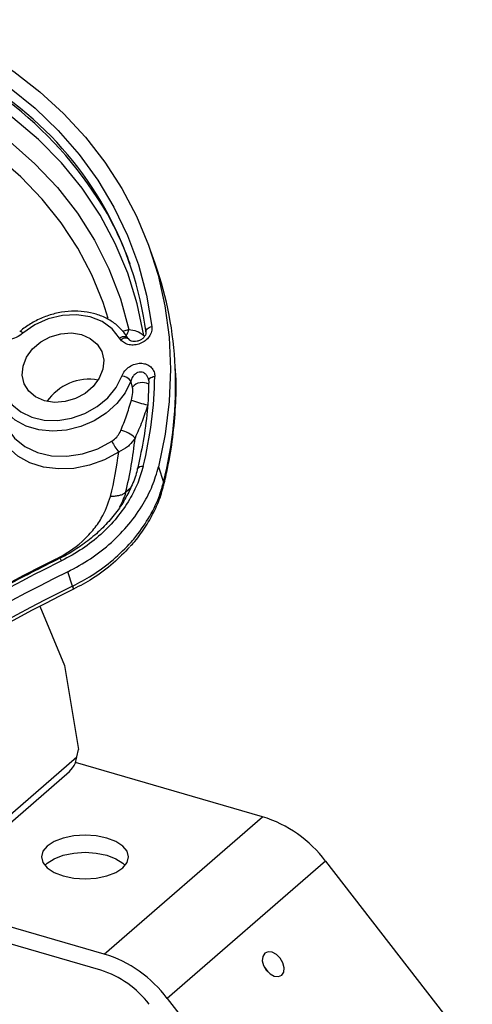
# Model space of a CAD drawing. Units: millimetres. Extents: x 0 to 1456, y 0 to 1030.
# Drawn here: x 1133 to 1153, y 422 to 466 of the extents above; entities that cross this region are included whole.
import ezdxf

# ---------------------------------------------------------------- set-up
doc = ezdxf.new("R2010")
doc.units = ezdxf.units.MM

msp = doc.modelspace()

# ---------------------------------------------------------------- linework, layer by layer
at = {"color": 7, "linetype": 'Continuous', "lineweight": 25}
for p, q in [((1138.631, 455.174), (1138.398, 455.836)), ((1137.099, 451.839), (1137.042, 451.921)), ((1137.426, 451.903), (1137.418, 451.916)), ((1137.425, 451.903), (1137.463, 451.85)), ((1138.321, 450.08), (1138.331, 450.033)), ((1137.614, 449.746), (1137.546, 450.018)), ((1138.767, 446.228), (1138.992, 445.549)), ((1138.99, 445.544), (1138.992, 445.549)), ((1138.993, 445.413), (1138.995, 445.42)), ((1134.97, 440.969), (1134.754, 441.594)), ((1134.966, 440.966), (1134.97, 440.969)), ((1133.522, 440.073), (1134.614, 437.462)), ((1134.614, 437.462), (1135.225, 433.746)), ((1135.161, 433.429), (1135.225, 433.746)), ((1129.278, 428.334), (1135.161, 433.429)), ((1143.37, 430.779), (1135.095, 433.168)), ((1129.218, 427.916), (1134.837, 432.782)), ((1134.837, 432.783), (1134.972, 432.936)), ((1136.37, 424.717), (1143.37, 430.779)), ((1136.37, 424.717), (1118.485, 429.88)), ((1136.219, 424.003), (1117.835, 429.31)), ((1146.156, 428.82), (1139.156, 422.758)), ((1146.156, 428.82), (1159.066, 412.184)), ((1139.156, 422.758), (1152.066, 406.121))]:
    msp.add_line(p, q, dxfattribs=at)
at = {"color": 8, "linetype": 'Continuous', "lineweight": 25}
for p, q in [((1137.178, 452.226), (1137.455, 452.294)), ((1137.523, 445.285), (1137.312, 445.097))]:
    msp.add_line(p, q, dxfattribs=at)
at = {"color": 7, "linetype": 'Continuous', "lineweight": 25, "flags": 128}
for points in [[(1126.98, 466.363), (1128.432, 465.831), (1129.818, 465.205), (1131.131, 464.489), (1132.366, 463.686), (1133.515, 462.801), (1134.573, 461.837), (1135.535, 460.799), (1136.396, 459.693), (1137.151, 458.525), (1137.797, 457.299), (1138.331, 456.023), (1138.75, 454.702), (1139.051, 453.344), (1139.234, 451.954), (1139.296, 450.541), (1139.239, 449.111), (1139.063, 447.671), (1138.767, 446.228)], [(1126.857, 465.736), (1128.299, 465.188), (1129.673, 464.544), (1130.97, 463.808), (1132.184, 462.983), (1133.308, 462.074), (1134.337, 461.086), (1135.265, 460.024), (1136.087, 458.893), (1136.799, 457.7), (1137.396, 456.45), (1137.877, 455.152), (1138.237, 453.811), (1138.476, 452.434)], [(1138.115, 452.031), (1137.826, 453.43), (1137.406, 454.788), (1136.857, 456.097), (1136.184, 457.349), (1135.389, 458.537), (1134.479, 459.653), (1133.457, 460.692), (1132.331, 461.647), (1131.106, 462.513), (1129.79, 463.283), (1128.391, 463.955), (1126.917, 464.523)], [(1126.857, 463.485), (1128.318, 462.912), (1129.701, 462.234), (1130.999, 461.455), (1132.203, 460.58), (1133.305, 459.615), (1134.299, 458.566), (1135.179, 457.438), (1135.939, 456.239), (1136.574, 454.977), (1137.081, 453.659), (1137.455, 452.294)], [(1137.042, 451.921), (1136.715, 452.329), (1136.274, 452.647), (1135.742, 452.857), (1135.146, 452.949), (1134.518, 452.918), (1133.892, 452.766), (1133.3, 452.5), (1132.773, 452.134)], [(1138.217, 452.167), (1138.21, 452.207), (1138.216, 452.247), (1138.234, 452.287), (1138.264, 452.325), (1138.305, 452.36), (1138.355, 452.391), (1138.413, 452.416), (1138.476, 452.434)], [(1135.361, 452.077), (1135.749, 451.906), (1136.055, 451.648), (1136.258, 451.319), (1136.343, 450.942), (1136.306, 450.543), (1136.149, 450.148), (1135.882, 449.784), (1135.524, 449.478), (1135.098, 449.248), (1134.635, 449.111), (1134.165, 449.077), (1133.721, 449.147), (1133.333, 449.317), (1133.027, 449.575), (1132.825, 449.904), (1132.739, 450.281), (1132.776, 450.681), (1132.933, 451.076), (1133.2, 451.439), (1133.558, 451.746), (1133.984, 451.976), (1134.447, 452.112), (1134.917, 452.147), (1135.361, 452.077)], [(1137.425, 451.903), (1137.4, 451.934), (1137.365, 451.957), (1137.323, 451.972), (1137.273, 451.979), (1137.218, 451.977), (1137.16, 451.967), (1137.101, 451.948), (1137.042, 451.921)], [(1137.463, 451.85), (1137.438, 451.879), (1137.404, 451.9), (1137.363, 451.912), (1137.316, 451.915), (1137.264, 451.909), (1137.21, 451.894), (1137.154, 451.871), (1137.099, 451.839)], [(1131.988, 449.398), (1132.275, 448.987), (1132.673, 448.656), (1133.162, 448.421), (1133.719, 448.293), (1134.316, 448.278), (1134.924, 448.378), (1135.513, 448.587), (1136.055, 448.895), (1136.523, 449.287), (1136.894, 449.743), (1137.149, 450.243)], [(1137.546, 450.018), (1137.288, 449.502), (1136.92, 449.025), (1136.457, 448.606), (1135.918, 448.262), (1135.326, 448.007), (1134.705, 447.852), (1134.08, 447.803), (1133.477, 447.862), (1132.921, 448.027), (1132.435, 448.291), (1132.038, 448.643), (1131.748, 449.069)], [(1132.054, 447.959), (1132.394, 447.502), (1132.853, 447.133), (1133.411, 446.87), (1134.042, 446.724), (1134.718, 446.702), (1135.408, 446.805), (1136.081, 447.028), (1136.706, 447.361)], [(1137.006, 446.883), (1136.385, 446.544), (1135.717, 446.301), (1135.028, 446.164), (1134.342, 446.138), (1133.684, 446.222), (1133.078, 446.415), (1132.544, 446.709), (1132.103, 447.094), (1131.771, 447.556)], [(1137.185, 428.523), (1137.377, 428.755), (1137.443, 429.004), (1137.377, 429.253), (1137.185, 429.485), (1136.879, 429.685), (1136.481, 429.838), (1136.016, 429.934), (1135.518, 429.967), (1135.02, 429.934), (1134.556, 429.838), (1134.157, 429.685), (1133.851, 429.485), (1133.659, 429.253), (1133.593, 429.004), (1133.659, 428.755), (1133.851, 428.523), (1134.157, 428.324), (1134.556, 428.171), (1135.02, 428.074), (1135.518, 428.042), (1136.016, 428.074), (1136.481, 428.171), (1136.879, 428.324), (1137.185, 428.523)], [(1133.748, 428.625), (1133.851, 428.728), (1134.157, 428.927), (1134.556, 429.08), (1135.02, 429.176), (1135.518, 429.209), (1136.016, 429.176), (1136.481, 429.08), (1136.879, 428.927), (1137.185, 428.728), (1137.288, 428.625)], [(1144.215, 423.781), (1144.303, 423.92), (1144.321, 424.11), (1144.266, 424.325), (1144.146, 424.53), (1143.979, 424.695), (1143.791, 424.794), (1143.61, 424.813), (1143.464, 424.748), (1143.376, 424.61), (1143.358, 424.419), (1143.413, 424.205), (1143.533, 424), (1143.7, 423.835), (1143.888, 423.735), (1144.069, 423.717), (1144.215, 423.781)], [(1143.441, 424.144), (1143.503, 424.073), (1143.595, 423.928)]]:
    msp.add_lwpolyline(points, dxfattribs=at)
at = {"color": 8, "linetype": 'Continuous', "lineweight": 25, "flags": 128}
for points in [[(1136.547, 452.781), (1136.318, 453.487), (1135.815, 454.715), (1135.195, 455.891), (1134.462, 457.007), (1133.619, 458.057), (1132.673, 459.034), (1131.627, 459.934), (1130.49, 460.751), (1129.267, 461.479), (1127.965, 462.115), (1126.593, 462.655)], [(1132.773, 452.134), (1132.734, 452.166), (1132.699, 452.189), (1132.67, 452.204), (1132.647, 452.21), (1132.631, 452.206), (1132.629, 452.205)], [(1138.335, 450.036), (1138.341, 450.071), (1138.359, 450.108), (1138.39, 450.142), (1138.431, 450.172), (1138.481, 450.197), (1138.539, 450.216), (1138.603, 450.228)]]:
    msp.add_lwpolyline(points, dxfattribs=at)
at = {"color": 8, "linetype": 'Continuous', "lineweight": 25}
for centre, radius, start, end in [((1120.873, 447.459), 18.766, 51.0829, 71.691), ((1121.76, 448.809), 17.068, 30.2316, 72.6426), ((1137.025, 452.35), 0.434, 314.9332, 352.5955), ((1121.886, 449.862), 17.64, 345.8503, 2.504), ((1138.055, 449.389), 0.568, 60.2633, 140.984), ((1138.036, 446.011), 0.24, 77.7071, 149.5818), ((1138.791, 445.471), 0.215, 345.7499, 21.1984), ((1134.08, 441.913), 0.43, 22.6112, 41.0845)]:
    msp.add_arc(centre, radius, start, end, dxfattribs=at)
at = {"color": 7, "linetype": 'Continuous', "lineweight": 25}
for centre, radius, start, end in [((1123.127, 450.199), 15.218, 7.4319, 51.2041), ((1123.53, 450.173), 14.855, 19.7409, 29.1237), ((1123.624, 449.915), 15.902, 2.5854, 19.3128), ((1135.711, 447.815), 2.285, 80.1881, 145.1966), ((1137.09, 449.677), 0.569, 36.8156, 84.0602), ((1121.16, 450.461), 17.444, 346.0146, 359.2363), ((1139.12, 453.187), 4.297, 248.8137, 258.869), ((1136.905, 446.704), 1.15, 44.1696, 80.3251), ((1120.951, 449.175), 16.862, 346.0045, 354.3165), ((1139.031, 448.492), 2.586, 205.9349, 218.4727), ((1120.756, 448.881), 16.373, 346.0312, 352.9922), ((1170.918, 367.924), 82.804, 116.30548, 123.53363), ((1169.978, 370.177), 80.188, 116.27799, 123.62009), ((1168.894, 372.117), 77.412, 116.16904, 132.62462), ((1169.149, 371.508), 77.414, 116.20338, 132.58863), ((1134.751, 440.831), 0.259, 359.5836, 32.1992), ((1169.28, 371.19), 77.614, 116.20668, 132.58699), ((1141.711, 425.457), 5.575, 37.1117, 72.6824), ((1134.711, 419.395), 5.575, 37.1118, 72.6824), ((1134.942, 419.909), 4.288, 37.1119, 72.6822)]:
    msp.add_arc(centre, radius, start, end, dxfattribs=at)
for points, knots in [([(1137.426, 451.902), (1137.376, 451.981), (1137.238, 452.195), (1136.937, 452.499), (1136.514, 452.783), (1136.024, 452.985), (1135.485, 453.098), (1134.914, 453.119), (1134.333, 453.045), (1133.76, 452.881), (1133.226, 452.633), (1132.856, 452.392), (1132.671, 452.24), (1132.629, 452.205)], [0, 0, 0, 0, 0.057221, 0.157179, 0.257526, 0.358686, 0.460684, 0.563316, 0.666335, 0.769571, 0.87295, 0.970982, 1, 1, 1, 1]), ([(1138.476, 452.434), (1138.477, 452.359), (1138.479, 452.208), (1138.369, 451.983), (1138.19, 451.796), (1137.961, 451.667), (1137.712, 451.605), (1137.469, 451.615), (1137.249, 451.691), (1137.149, 451.789), (1137.099, 451.839)], [0, 0, 0, 0, 0.131635, 0.263442, 0.391015, 0.514213, 0.634844, 0.755039, 0.876826, 1, 1, 1, 1]), ([(1137.455, 452.294), (1137.574, 452.283), (1137.815, 452.263), (1138.014, 452.109), (1138.115, 452.031)], [0, 0, 0, 0, 0.492563, 1, 1, 1, 1]), ([(1132.773, 452.134), (1132.678, 452.067), (1132.488, 451.931), (1132.143, 451.832), (1131.859, 451.824), (1131.706, 451.86), (1131.657, 451.872)], [0, 0, 0, 0, 0.288322, 0.576672, 0.864502, 1, 1, 1, 1]), ([(1138.206, 452.177), (1138.208, 452.153), (1138.213, 452.105), (1138.165, 452.003), (1138.079, 451.902), (1137.958, 451.821), (1137.819, 451.772), (1137.683, 451.76), (1137.566, 451.782), (1137.489, 451.822), (1137.467, 451.852), (1137.458, 451.864)], [0, 0, 0, 0, 0.1196802, 0.243709, 0.3536545, 0.4674932, 0.5772206, 0.6855108, 0.7958993, 0.9153006, 1, 1, 1, 1]), ([(1137.149, 450.243), (1137.187, 450.32), (1137.263, 450.475), (1137.475, 450.662), (1137.723, 450.781), (1137.976, 450.819), (1138.204, 450.785), (1138.396, 450.686), (1138.537, 450.529), (1138.598, 450.365), (1138.602, 450.26), (1138.603, 450.228)], [0, 0, 0, 0, 0.128996, 0.258233, 0.380623, 0.493504, 0.601155, 0.709858, 0.824611, 0.947706, 1, 1, 1, 1]), ([(1139.001, 445.422), (1139.058, 445.667), (1139.223, 446.369), (1139.416, 447.533), (1139.533, 448.904), (1139.564, 449.916), (1139.522, 450.462), (1139.515, 450.56)], [0, 0, 0, 0, 0.142336, 0.408896, 0.675302, 0.94144, 1, 1, 1, 1]), ([(1137.567, 449.18), (1137.592, 449.29), (1137.625, 449.437), (1137.631, 449.622), (1137.624, 449.702), (1137.615, 449.74), (1137.614, 449.746)], [0, 0, 0, 0, 0.5664815, 0.7595174, 0.9590295, 1, 1, 1, 1]), ([(1138.335, 450.036), (1138.33, 449.807), (1138.314, 449.14), (1138.205, 448.025), (1138.023, 446.95), (1137.874, 446.319), (1137.83, 446.132)], [0, 0, 0, 0, 0.177081, 0.516957, 0.856738, 1, 1, 1, 1]), ([(1137.098, 447.837), (1137.185, 448.05), (1137.362, 448.481), (1137.498, 448.945), (1137.567, 449.18)], [0, 0, 0, 0, 0.492831, 1, 1, 1, 1]), ([(1138.291, 448.971), (1138.212, 448.722), (1138.05, 448.217), (1137.838, 447.745), (1137.73, 447.505)], [0, 0, 0, 0, 0.491636, 1, 1, 1, 1]), ([(1136.706, 447.361), (1136.78, 447.42), (1136.925, 447.534), (1137.042, 447.712), (1137.088, 447.813), (1137.098, 447.837)], [0, 0, 0, 0, 0.4508418, 0.870615, 1, 1, 1, 1]), ([(1137.73, 447.505), (1137.652, 447.394), (1137.556, 447.256), (1137.311, 447.041), (1137.143, 446.954), (1137.006, 446.883)], [0, 0, 0, 0, 0.437855, 0.542515, 1, 1, 1, 1]), ([(1138.087, 446.245), (1138.015, 446), (1137.87, 445.506), (1137.482, 444.746), (1136.944, 443.976), (1136.239, 443.243), (1135.415, 442.588), (1134.792, 442.25), (1134.477, 442.078)], [0, 0, 0, 0, 0.146938, 0.296905, 0.470166, 0.648456, 0.821716, 1, 1, 1, 1]), ([(1134.754, 441.594), (1135.094, 441.779), (1135.786, 442.155), (1136.695, 442.874), (1137.488, 443.694), (1138.085, 444.544), (1138.523, 445.399), (1138.685, 445.95), (1138.767, 446.228)], [0, 0, 0, 0, 0.173129, 0.351278, 0.524408, 0.702563, 0.849757, 1, 1, 1, 1]), ([(1137.826, 446.124), (1137.824, 446.116), (1137.785, 445.889), (1137.611, 445.441), (1137.301, 444.798), (1136.884, 444.182), (1136.384, 443.606), (1135.807, 443.076), (1135.157, 442.614), (1134.684, 442.319), (1134.419, 442.205), (1134.403, 442.198)], [0, 0, 0, 0, 0.005021, 0.146853, 0.287905, 0.428433, 0.568833, 0.709664, 0.849946, 0.990763, 1, 1, 1, 1]), ([(1134.97, 440.969), (1135.261, 441.121), (1135.899, 441.457), (1136.781, 442.116), (1137.4, 442.719), (1137.943, 443.364), (1138.409, 444.048), (1138.795, 444.858), (1138.939, 445.363), (1138.99, 445.544)], [0, 0, 0, 0, 0.147187, 0.323307, 0.499426, 0.549132, 0.725161, 0.901189, 1, 1, 1, 1]), ([(1137.507, 442.709), (1137.579, 442.785), (1137.846, 443.066), (1138.219, 443.605), (1138.616, 444.31), (1138.869, 444.926), (1138.961, 445.292), (1138.99, 445.41)], [0, 0, 0, 0, 0.096561, 0.355331, 0.614534, 0.875296, 1, 1, 1, 1]), ([(1134.222, 442.154), (1134.224, 442.155), (1134.648, 442.363), (1135.247, 442.763), (1135.872, 443.416), (1136.352, 444.076), (1136.532, 444.6), (1136.645, 444.929)], [0, 0, 0, 0, 0.001535, 0.352201, 0.528158, 0.704113, 1, 1, 1, 1]), ([(1137.313, 445.098), (1137.275, 445.071), (1137.2, 445.015), (1137.04, 444.96), (1136.855, 444.927), (1136.715, 444.928), (1136.645, 444.929)], [0, 0, 0, 0, 0.249998, 0.499998, 0.75, 1, 1, 1, 1]), ([(1137.491, 442.69), (1137.258, 442.447), (1136.768, 441.936), (1135.919, 441.311), (1135.293, 440.979), (1135.01, 440.829)], [0, 0, 0, 0, 0.331608, 0.698054, 1, 1, 1, 1]), ([(1134.404, 442.195), (1133.984, 441.985), (1132.766, 441.375), (1130.783, 440.307), (1128.476, 438.969), (1126.713, 437.868), (1125.721, 437.214), (1125.468, 437.046)], [0, 0, 0, 0, 0.136137, 0.394501, 0.65288, 0.91126, 1, 1, 1, 1]), ([(1135.005, 440.826), (1135.007, 440.83), (1135.011, 440.837), (1134.995, 440.891), (1134.976, 440.94), (1134.966, 440.966)], [0, 0, 0, 0, 0.419354, 0.68969, 1, 1, 1, 1]), ([(1135.01, 440.829), (1135.008, 440.828), (1135.007, 440.827), (1135.005, 440.826), (1135.005, 440.826)], [0, 0, 0, 0, 0.996538, 1, 1, 1, 1]), ([(1134.972, 432.936), (1135.018, 433.011), (1135.11, 433.159), (1135.144, 433.339), (1135.161, 433.429)], [0, 0, 0, 0, 0.5, 1, 1, 1, 1])]:
    msp.add_open_spline(points, degree=3, knots=knots, dxfattribs=at)
at = {"color": 8, "linetype": 'Continuous', "lineweight": 25}
for points, knots in [([(1138.328, 450.083), (1138.317, 450.126), (1138.294, 450.214), (1138.213, 450.323), (1138.105, 450.399), (1137.98, 450.428), (1137.891, 450.413), (1137.801, 450.379), (1137.704, 450.316), (1137.598, 450.181), (1137.563, 450.073), (1137.546, 450.018)], [0, 0, 0, 0, 0.119165, 0.245844, 0.360684, 0.469904, 0.572614, 0.583594, 0.711068, 0.853046, 1, 1, 1, 1]), ([(1138.995, 445.408), (1138.996, 445.41), (1139.021, 445.449), (1139.005, 445.498), (1138.99, 445.544)], [0, 0, 0, 0, 0.05651, 1, 1, 1, 1]), ([(1137.313, 445.098), (1137.313, 445.098), (1137.251, 444.868), (1137.143, 444.651), (1137.035, 444.433)], [0, 0, 0, 0, 0.000026, 1, 1, 1, 1])]:
    msp.add_open_spline(points, degree=3, knots=knots, dxfattribs=at)

doc.saveas('drawing.dxf')
